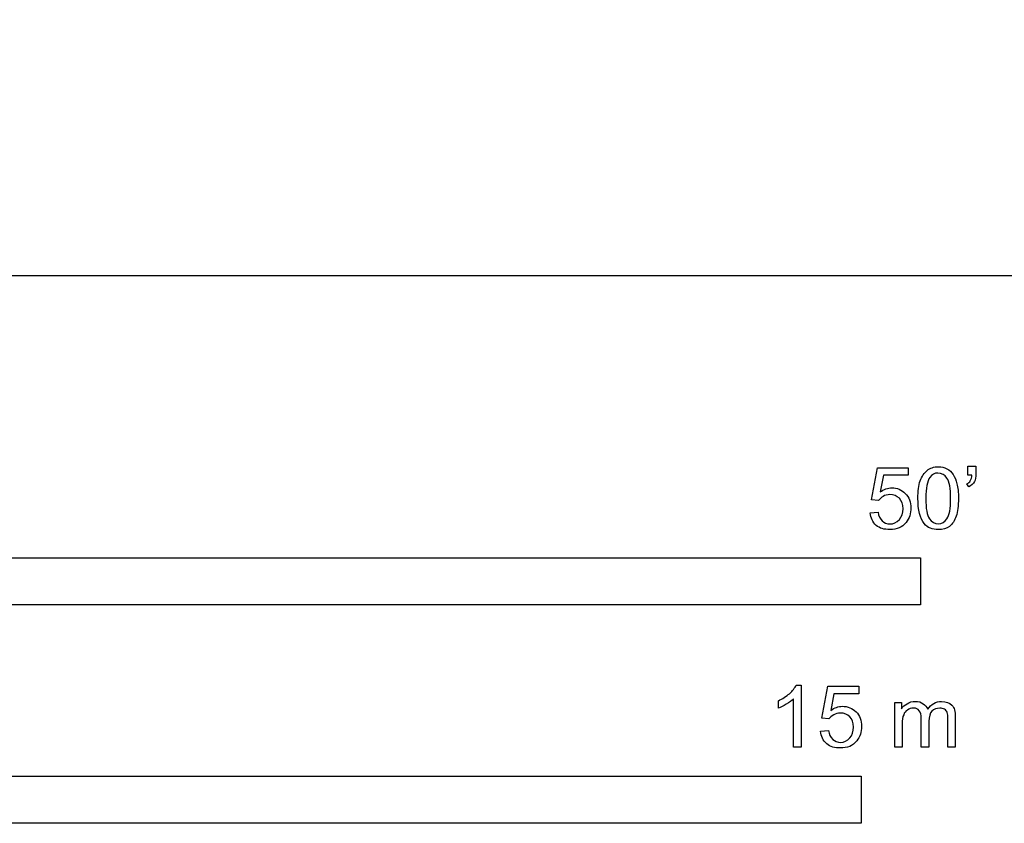
# Model space of a CAD drawing. Units: feet. Extents: x 0 to 77.9, y -10.7 to 42.1.
# Drawn here: x 38 to 51.1, y -7.3 to 3.4 of the extents above; entities that cross this region are included whole.
import ezdxf

# ---------------------------------------------------------------- set-up
doc = ezdxf.new("R2010")
doc.units = ezdxf.units.FT
doc.header["$MEASUREMENT"] = 0
doc.layers.add('N-SYMB', color=7, linetype='Continuous', true_color=0x800040)
doc.layers.add('X-VPRT', color=6, linetype='Continuous', true_color=0xff00ff)

msp = doc.modelspace()

# ---------------------------------------------------------------- linework, layer by layer
at = {"layer": 'N-SYMB'}
for points in [[(49.443, -2.988), (49.35, -2.978), (49.429, -2.554), (49.839, -2.554), (49.839, -2.652), (49.508, -2.652), (49.463, -2.875)], [(50.629, -2.652), (50.629, -2.534), (50.738, -2.534), (50.738, -2.628)], [(50.684, -2.652), (50.629, -2.652)], [(50.644, -2.806), (50.619, -2.766)], [(49.33, -3.151), (49.438, -3.142)], [(48.35, -5.441), (48.414, -5.441), (48.414, -6.266)], [(48.784, -5.891), (48.691, -5.881), (48.77, -5.456), (49.18, -5.456), (49.18, -5.555), (48.849, -5.555), (48.809, -5.777)], [(48.414, -6.266), (48.315, -6.266), (48.315, -5.624)], [(48.112, -5.747), (48.112, -5.648)], [(49.659, -6.266), (49.659, -5.673), (49.748, -5.673), (49.748, -5.757)], [(50.114, -5.92), (50.114, -6.266), (50.01, -6.266), (50.01, -5.881)], [(50.464, -5.861), (50.464, -6.266), (50.366, -6.266), (50.366, -5.896)], [(49.758, -5.96), (49.758, -6.266), (49.659, -6.266)], [(48.671, -6.054), (48.78, -6.044)]]:
    msp.add_lwpolyline(points, dxfattribs=at)
for points in [[(25, -4.375), (25, -3.75), (50, -3.75), (50, -4.375)], [(32.808, -7.277), (32.808, -6.652), (49.213, -6.652), (49.213, -7.277)]]:
    msp.add_lwpolyline(points, close=True, dxfattribs=at)
for points in [[(49.997, -2.727), (50.022, -2.667), (50.051, -2.623), (50.091, -2.588)], [(50.091, -2.588), (50.125, -2.559), (50.18, -2.539), (50.239, -2.539)], [(50.239, -2.539), (50.283, -2.539), (50.318, -2.549), (50.353, -2.568)], [(50.353, -2.568), (50.387, -2.583), (50.412, -2.613), (50.437, -2.643)], [(49.967, -2.959), (49.967, -2.865), (49.977, -2.786), (49.997, -2.727)], [(50.125, -2.682), (50.091, -2.731), (50.071, -2.825), (50.071, -2.959)], [(50.234, -2.623), (50.19, -2.623), (50.155, -2.643), (50.125, -2.682)], [(50.353, -2.692), (50.323, -2.647), (50.283, -2.623), (50.234, -2.623)], [(50.402, -2.959), (50.402, -2.825), (50.387, -2.736), (50.353, -2.692)], [(50.437, -2.643), (50.456, -2.677), (50.476, -2.717), (50.486, -2.766)], [(50.619, -2.766), (50.639, -2.756), (50.654, -2.746), (50.664, -2.727)], [(50.718, -2.736), (50.703, -2.766), (50.679, -2.791), (50.644, -2.806)], [(50.664, -2.727), (50.674, -2.707), (50.684, -2.682), (50.684, -2.652)], [(50.738, -2.628), (50.738, -2.677), (50.733, -2.717), (50.718, -2.736)], [(49.463, -2.875), (49.513, -2.84), (49.567, -2.82), (49.621, -2.82)], [(49.621, -2.82), (49.69, -2.82), (49.75, -2.845), (49.799, -2.895)], [(50.486, -2.766), (50.501, -2.815), (50.506, -2.88), (50.506, -2.959)], [(49.503, -2.934), (49.478, -2.949), (49.458, -2.969), (49.443, -2.988)], [(49.592, -2.909), (49.562, -2.909), (49.532, -2.919), (49.503, -2.934)], [(49.72, -2.959), (49.686, -2.929), (49.646, -2.909), (49.592, -2.909)], [(49.77, -3.097), (49.77, -3.038), (49.75, -2.993), (49.72, -2.959)], [(49.799, -2.895), (49.849, -2.944), (49.873, -3.008), (49.873, -3.087)], [(50.051, -3.295), (49.997, -3.226), (49.967, -3.117), (49.967, -2.959)], [(50.071, -2.959), (50.071, -3.097), (50.091, -3.186), (50.12, -3.23)], [(50.353, -3.23), (50.387, -3.186), (50.402, -3.097), (50.402, -2.959)], [(50.506, -2.959), (50.506, -3.058), (50.496, -3.137), (50.476, -3.196)], [(49.438, -3.142), (49.443, -3.196), (49.463, -3.23), (49.493, -3.26)], [(49.72, -3.24), (49.75, -3.206), (49.77, -3.156), (49.77, -3.097)], [(49.873, -3.087), (49.873, -3.161), (49.854, -3.226), (49.809, -3.28)], [(49.414, -3.319), (49.364, -3.275), (49.34, -3.221), (49.33, -3.151)], [(49.493, -3.26), (49.518, -3.285), (49.552, -3.3), (49.597, -3.3)], [(49.597, -3.3), (49.641, -3.3), (49.686, -3.28), (49.72, -3.24)], [(50.12, -3.23), (50.15, -3.275), (50.19, -3.3), (50.239, -3.3)], [(50.239, -3.3), (50.283, -3.3), (50.323, -3.275), (50.353, -3.23)], [(50.476, -3.196), (50.456, -3.255), (50.427, -3.3), (50.387, -3.334)], [(49.597, -3.374), (49.518, -3.374), (49.458, -3.359), (49.414, -3.319)], [(49.809, -3.28), (49.76, -3.349), (49.686, -3.374), (49.597, -3.374)], [(50.239, -3.374), (50.16, -3.374), (50.096, -3.354), (50.051, -3.295)], [(50.387, -3.334), (50.348, -3.364), (50.298, -3.374), (50.239, -3.374)], [(48.261, -5.555), (48.3, -5.515), (48.33, -5.48), (48.35, -5.441)], [(48.112, -5.648), (48.167, -5.624), (48.216, -5.589), (48.261, -5.555)], [(48.315, -5.624), (48.29, -5.648), (48.256, -5.673), (48.216, -5.693)], [(48.216, -5.693), (48.177, -5.718), (48.142, -5.737), (48.112, -5.747)], [(48.809, -5.777), (48.859, -5.742), (48.908, -5.723), (48.962, -5.723)], [(48.962, -5.723), (49.032, -5.723), (49.096, -5.747), (49.145, -5.797)], [(49.748, -5.757), (49.768, -5.728), (49.792, -5.703), (49.822, -5.688)], [(49.822, -5.688), (49.857, -5.668), (49.891, -5.658), (49.931, -5.658)], [(49.906, -5.747), (49.876, -5.747), (49.852, -5.752), (49.827, -5.772)], [(49.985, -5.782), (49.97, -5.757), (49.946, -5.747), (49.906, -5.747)], [(49.931, -5.658), (49.975, -5.658), (50.01, -5.668), (50.039, -5.688)], [(50.039, -5.688), (50.064, -5.708), (50.084, -5.732), (50.099, -5.762)], [(50.099, -5.762), (50.143, -5.693), (50.207, -5.658), (50.282, -5.658)], [(50.257, -5.747), (50.217, -5.747), (50.183, -5.762), (50.153, -5.787)], [(50.321, -5.762), (50.301, -5.752), (50.282, -5.747), (50.257, -5.747)], [(50.282, -5.658), (50.341, -5.658), (50.385, -5.678), (50.42, -5.708)], [(50.42, -5.708), (50.45, -5.742), (50.464, -5.792), (50.464, -5.861)], [(48.849, -5.836), (48.819, -5.851), (48.799, -5.871), (48.784, -5.891)], [(48.938, -5.812), (48.903, -5.812), (48.873, -5.821), (48.849, -5.836)], [(49.061, -5.861), (49.032, -5.831), (48.987, -5.812), (48.938, -5.812)], [(49.111, -5.999), (49.111, -5.94), (49.096, -5.896), (49.061, -5.861)], [(49.145, -5.797), (49.195, -5.846), (49.219, -5.91), (49.219, -5.989)], [(49.778, -5.836), (49.763, -5.866), (49.758, -5.905), (49.758, -5.96)], [(49.827, -5.772), (49.802, -5.787), (49.787, -5.807), (49.778, -5.836)], [(50.01, -5.881), (50.01, -5.836), (50.005, -5.802), (49.985, -5.782)], [(50.153, -5.787), (50.128, -5.816), (50.114, -5.861), (50.114, -5.92)], [(50.356, -5.807), (50.351, -5.787), (50.336, -5.772), (50.321, -5.762)], [(50.366, -5.896), (50.366, -5.851), (50.361, -5.826), (50.356, -5.807)], [(49.061, -6.143), (49.096, -6.108), (49.111, -6.059), (49.111, -5.999)], [(49.219, -5.989), (49.219, -6.064), (49.195, -6.128), (49.155, -6.182)], [(48.755, -6.222), (48.705, -6.177), (48.681, -6.123), (48.671, -6.054)], [(48.78, -6.044), (48.784, -6.098), (48.804, -6.133), (48.834, -6.162)], [(48.938, -6.202), (48.987, -6.202), (49.027, -6.182), (49.061, -6.143)], [(48.938, -6.276), (48.864, -6.276), (48.799, -6.261), (48.755, -6.222)], [(48.834, -6.162), (48.864, -6.187), (48.898, -6.202), (48.938, -6.202)], [(49.155, -6.182), (49.101, -6.251), (49.027, -6.276), (48.938, -6.276)]]:
    msp.add_open_spline(points, degree=3, dxfattribs=at)
at = {"layer": 'X-VPRT'}
msp.add_lwpolyline([(0, 42.07), (0, 0), (77.908, 0), (77.908, 42.07)], close=True, dxfattribs=at)

doc.saveas('drawing.dxf')
